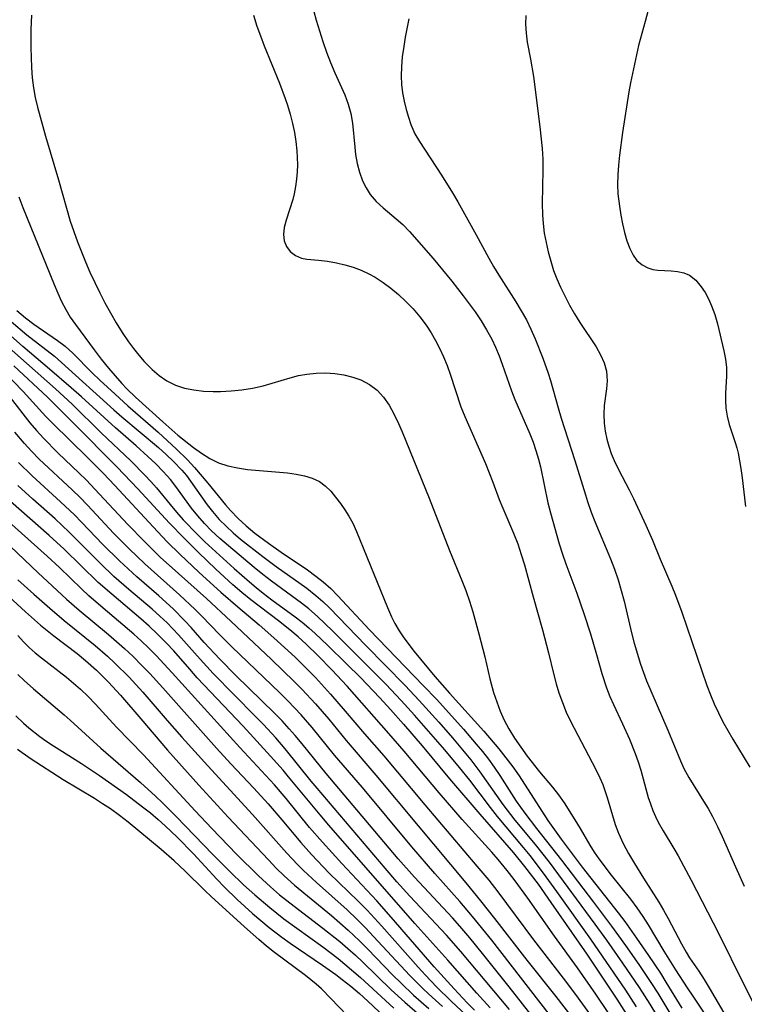
# Model space of a CAD drawing. Extents: x 1581100 to 1589302, y 2846625 to 2854827.
# Drawn here: x 1581690 to 1581810, y 2847248 to 2847412 of the extents above; entities that cross this region are included whole.
import ezdxf

# ---------------------------------------------------------------- set-up
doc = ezdxf.new("R2010")
doc.units = 0

msp = doc.modelspace()

# ---------------------------------------------------------------- linework, layer by layer
at = {"layer": 'WIL_049_Contours', "color": 0}
for points in [[(1581691.55, 2847413.01, 134), (1581691.48, 2847410.6, 134), (1581691.47, 2847407.6, 134), (1581691.54, 2847404.3, 134), (1581691.67, 2847402.54, 134), (1581691.89, 2847400.92, 134), (1581692.2, 2847399.3, 134), (1581692.57, 2847397.67, 134), (1581692.98, 2847396.05, 134), (1581693.87, 2847392.84, 134), (1581696.04, 2847385.58, 134), (1581698.01, 2847378.73, 134), (1581698.58, 2847377.01, 134), (1581699.19, 2847375.3, 134), (1581700.54, 2847371.93, 134), (1581701.27, 2847370.26, 134), (1581702.08, 2847368.53, 134), (1581702.92, 2847366.82, 134), (1581703.79, 2847365.13, 134), (1581704.71, 2847363.46, 134), (1581705.66, 2847361.81, 134), (1581706.65, 2847360.21, 134), (1581707.7, 2847358.65, 134), (1581708.53, 2847357.52, 134), (1581709.4, 2847356.43, 134), (1581710.3, 2847355.39, 134), (1581711.63, 2847354.03, 134), (1581712.78, 2847353.04, 134), (1581714.1, 2847352.14, 134), (1581715.52, 2847351.44, 134), (1581717, 2847350.96, 134), (1581718.55, 2847350.64, 134), (1581720.15, 2847350.46, 134), (1581721.79, 2847350.38, 134), (1581723.02, 2847350.38, 134), (1581724.8, 2847350.47, 134), (1581726.57, 2847350.66, 134), (1581728.34, 2847350.96, 134), (1581730.09, 2847351.35, 134), (1581734.61, 2847352.67, 134), (1581736, 2847353.02, 134), (1581737.39, 2847353.29, 134), (1581738.94, 2847353.45, 134), (1581740.49, 2847353.47, 134), (1581742.03, 2847353.36, 134), (1581743.53, 2847353.14, 134), (1581744.99, 2847352.79, 134), (1581746.37, 2847352.3, 134), (1581747.79, 2847351.56, 134), (1581749.06, 2847350.61, 134), (1581750.12, 2847349.45, 134), (1581751.04, 2847348.11, 134), (1581751.85, 2847346.64, 134), (1581752.6, 2847345.08, 134), (1581753.2, 2847343.69, 134), (1581757.69, 2847332.63, 134), (1581761.07, 2847323.94, 134), (1581763.17, 2847318.92, 134), (1581763.82, 2847317.25, 134), (1581764.42, 2847315.51, 134), (1581764.97, 2847313.74, 134), (1581766, 2847310.06, 134), (1581766.97, 2847306.24, 134), (1581767.82, 2847302.58, 134), (1581768.44, 2847300.29, 134), (1581768.95, 2847298.73, 134), (1581769.54, 2847297.2, 134), (1581770.2, 2847295.71, 134), (1581770.95, 2847294.27, 134), (1581771.9, 2847292.71, 134), (1581772.94, 2847291.2, 134), (1581774.02, 2847289.74, 134), (1581776.08, 2847287.1, 134), (1581778.22, 2847284.54, 134), (1581779.21, 2847283.26, 134), (1581780.15, 2847281.93, 134), (1581781.97, 2847279.14, 134), (1581782.84, 2847277.7, 134), (1581784.42, 2847274.92, 134), (1581785.17, 2847273.76, 134), (1581785.96, 2847272.61, 134), (1581787.97, 2847269.94, 134), (1581791.19, 2847265.9, 134), (1581792.26, 2847264.49, 134), (1581793.28, 2847263.03, 134), (1581794.15, 2847261.67, 134), (1581796.74, 2847257.29, 134), (1581798.7, 2847254.15, 134), (1581800.61, 2847251.2, 134), (1581801.57, 2847249.81, 134), (1581805.44, 2847243.95, 134)], [(1581728.51, 2847413.01, 136), (1581729.07, 2847411.16, 136), (1581729.64, 2847409.53, 136), (1581730.26, 2847407.91, 136), (1581732.8, 2847401.65, 136), (1581733.78, 2847399.12, 136), (1581734.17, 2847398, 136), (1581734.62, 2847396.51, 136), (1581735, 2847394.99, 136), (1581735.31, 2847393.47, 136), (1581735.55, 2847391.95, 136), (1581735.71, 2847390.43, 136), (1581735.78, 2847389.29, 136), (1581735.79, 2847388.11, 136), (1581735.75, 2847386.95, 136), (1581735.65, 2847385.7, 136), (1581735.5, 2847384.47, 136), (1581735.27, 2847383.29, 136), (1581735.02, 2847382.35, 136), (1581733.91, 2847378.9, 136), (1581733.62, 2847377.68, 136), (1581733.48, 2847376.52, 136), (1581733.57, 2847375.46, 136), (1581733.96, 2847374.49, 136), (1581734.61, 2847373.67, 136), (1581735.46, 2847373.02, 136), (1581736.47, 2847372.59, 136), (1581737.34, 2847372.4, 136), (1581739.29, 2847372.23, 136), (1581740.79, 2847372.05, 136), (1581742.32, 2847371.79, 136), (1581743.69, 2847371.48, 136), (1581745.06, 2847371.08, 136), (1581746.41, 2847370.58, 136), (1581747.7, 2847369.97, 136), (1581748.71, 2847369.39, 136), (1581750.04, 2847368.53, 136), (1581751.35, 2847367.58, 136), (1581752.62, 2847366.54, 136), (1581753.86, 2847365.37, 136), (1581755.04, 2847364.12, 136), (1581756.15, 2847362.79, 136), (1581757.19, 2847361.39, 136), (1581758.02, 2847360.14, 136), (1581758.79, 2847358.84, 136), (1581759.5, 2847357.5, 136), (1581760.12, 2847356.13, 136), (1581760.69, 2847354.72, 136), (1581761.21, 2847353.29, 136), (1581763, 2847347.83, 136), (1581763.63, 2847346.23, 136), (1581767.06, 2847338.39, 136), (1581768.31, 2847335.27, 136), (1581769.38, 2847332.39, 136), (1581769.96, 2847330.99, 136), (1581771.77, 2847326.79, 136), (1581772.46, 2847325.02, 136), (1581773.03, 2847323.29, 136), (1581773.55, 2847321.54, 136), (1581774.99, 2847316.22, 136), (1581776.57, 2847310.72, 136), (1581777.58, 2847306.9, 136), (1581778.41, 2847303.45, 136), (1581778.86, 2847301.75, 136), (1581779.31, 2847300.27, 136), (1581779.88, 2847298.64, 136), (1581780.52, 2847297.06, 136), (1581781.24, 2847295.51, 136), (1581784.85, 2847288.67, 136), (1581785.51, 2847287.38, 136), (1581786.13, 2847286.09, 136), (1581786.59, 2847284.98, 136), (1581787.01, 2847283.86, 136), (1581787.35, 2847282.83, 136), (1581788.68, 2847278.37, 136), (1581789.21, 2847276.92, 136), (1581789.98, 2847275.2, 136), (1581790.88, 2847273.52, 136), (1581791.85, 2847271.87, 136), (1581793.37, 2847269.39, 136), (1581795.9, 2847265.43, 136), (1581796.71, 2847264.1, 136), (1581797.48, 2847262.71, 136), (1581799.67, 2847258.48, 136), (1581800.44, 2847257.12, 136), (1581801.02, 2847256.19, 136), (1581802.56, 2847253.92, 136), (1581803.44, 2847252.56, 136), (1581804.29, 2847251.16, 136), (1581807.68, 2847245.38, 136)], [(1581738.55, 2847413.61, 138), (1581738.93, 2847412.14, 138), (1581739.45, 2847410.36, 138), (1581740.03, 2847408.59, 138), (1581740.66, 2847406.84, 138), (1581741.32, 2847405.11, 138), (1581742.03, 2847403.42, 138), (1581743.67, 2847399.73, 138), (1581744.23, 2847398.18, 138), (1581744.67, 2847396.62, 138), (1581744.94, 2847395.05, 138), (1581745.34, 2847391.03, 138), (1581745.48, 2847389.83, 138), (1581745.76, 2847388.32, 138), (1581746.14, 2847386.85, 138), (1581746.65, 2847385.44, 138), (1581747.22, 2847384.26, 138), (1581747.92, 2847383.17, 138), (1581748.92, 2847382, 138), (1581750.05, 2847380.93, 138), (1581752.24, 2847379.13, 138), (1581753.32, 2847378.18, 138), (1581754.46, 2847377.01, 138), (1581758.39, 2847372.48, 138), (1581761.49, 2847368.76, 138), (1581763.39, 2847366.32, 138), (1581765.35, 2847363.63, 138), (1581766.34, 2847362.15, 138), (1581767.27, 2847360.64, 138), (1581768.12, 2847359.1, 138), (1581768.77, 2847357.73, 138), (1581769.35, 2847356.33, 138), (1581769.87, 2847354.91, 138), (1581771.39, 2847350.5, 138), (1581771.96, 2847349.06, 138), (1581774.46, 2847343.34, 138), (1581775, 2847341.96, 138), (1581775.48, 2847340.56, 138), (1581775.91, 2847339.14, 138), (1581776.25, 2847337.85, 138), (1581777.47, 2847331.88, 138), (1581777.89, 2847330.21, 138), (1581779.36, 2847325.04, 138), (1581779.91, 2847323.3, 138), (1581780.47, 2847321.7, 138), (1581782.28, 2847316.83, 138), (1581783.45, 2847313.44, 138), (1581784.55, 2847310.04, 138), (1581785.57, 2847306.62, 138), (1581786.45, 2847303.49, 138), (1581787.24, 2847301.06, 138), (1581787.78, 2847299.66, 138), (1581788.37, 2847298.29, 138), (1581789.87, 2847295.11, 138), (1581791.03, 2847292.55, 138), (1581791.99, 2847290.17, 138), (1581792.49, 2847288.79, 138), (1581792.93, 2847287.4, 138), (1581794.17, 2847282.86, 138), (1581794.52, 2847281.76, 138), (1581794.92, 2847280.67, 138), (1581795.35, 2847279.7, 138), (1581795.82, 2847278.75, 138), (1581796.64, 2847277.28, 138), (1581798.41, 2847274.35, 138), (1581799.12, 2847273.11, 138), (1581801.28, 2847269.11, 138), (1581805.85, 2847260.24, 138), (1581810, 2847251.83, 138), (1581811.55, 2847248.78, 138)], [(1581773.78, 2847412.96, 142), (1581773.76, 2847411.47, 142), (1581773.85, 2847409.98, 142), (1581774.03, 2847408.51, 142), (1581774.59, 2847405.66, 142), (1581775.07, 2847402.78, 142), (1581776.14, 2847394.44, 142), (1581776.49, 2847390.83, 142), (1581776.6, 2847389.02, 142), (1581776.64, 2847387.21, 142), (1581776.52, 2847381.65, 142), (1581776.56, 2847379.8, 142), (1581776.67, 2847378.31, 142), (1581776.87, 2847376.73, 142), (1581777.15, 2847375.16, 142), (1581777.51, 2847373.59, 142), (1581777.93, 2847372.05, 142), (1581778.42, 2847370.53, 142), (1581778.95, 2847369.12, 142), (1581779.55, 2847367.73, 142), (1581780.43, 2847365.94, 142), (1581781.06, 2847364.77, 142), (1581781.91, 2847363.3, 142), (1581782.79, 2847361.87, 142), (1581785.48, 2847357.81, 142), (1581786.24, 2847356.49, 142), (1581786.83, 2847355.15, 142), (1581787.19, 2847353.75, 142), (1581787.29, 2847352.95, 142), (1581787.3, 2847352.14, 142), (1581787.19, 2847350.83, 142), (1581786.84, 2847348.07, 142), (1581786.76, 2847346.61, 142), (1581786.81, 2847345.11, 142), (1581786.98, 2847343.79, 142), (1581787.26, 2847342.46, 142), (1581787.6, 2847341.27, 142), (1581788.01, 2847340.08, 142), (1581788.49, 2847338.91, 142), (1581789.28, 2847337.28, 142), (1581791, 2847334.04, 142), (1581791.71, 2847332.57, 142), (1581793.74, 2847328.17, 142), (1581794.84, 2847325.65, 142), (1581796.13, 2847322.51, 142), (1581798.07, 2847318.02, 142), (1581798.69, 2847316.51, 142), (1581799.72, 2847313.69, 142), (1581803.93, 2847301.48, 142), (1581804.52, 2847299.93, 142), (1581805.15, 2847298.41, 142), (1581805.83, 2847296.91, 142), (1581806.58, 2847295.43, 142), (1581807.38, 2847293.97, 142), (1581808.21, 2847292.54, 142), (1581811.07, 2847287.9, 142)], [(1581794.08, 2847413.61, 144), (1581793.66, 2847411.95, 144), (1581792.53, 2847407.95, 144), (1581791.19, 2847401.73, 144), (1581790.92, 2847400.26, 144), (1581789.89, 2847393.48, 144), (1581789.39, 2847389.7, 144), (1581789.22, 2847388.06, 144), (1581789.09, 2847386.44, 144), (1581789.04, 2847384.83, 144), (1581789.1, 2847383.26, 144), (1581789.35, 2847381.22, 144), (1581789.6, 2847379.72, 144), (1581789.88, 2847378.25, 144), (1581790.21, 2847376.82, 144), (1581790.61, 2847375.46, 144), (1581791.07, 2847374.19, 144), (1581791.64, 2847373.07, 144), (1581792.27, 2847372.18, 144), (1581793.12, 2847371.44, 144), (1581794.1, 2847370.93, 144), (1581794.92, 2847370.7, 144), (1581795.78, 2847370.57, 144), (1581797.97, 2847370.46, 144), (1581799.04, 2847370.37, 144), (1581800.08, 2847370.13, 144), (1581801.01, 2847369.71, 144), (1581802.05, 2847368.89, 144), (1581802.97, 2847367.82, 144), (1581803.61, 2847366.85, 144), (1581804.19, 2847365.79, 144), (1581804.7, 2847364.65, 144), (1581805.22, 2847363.18, 144), (1581805.65, 2847361.66, 144), (1581806.73, 2847357.15, 144), (1581807.01, 2847355.75, 144), (1581807.17, 2847354.36, 144), (1581807.17, 2847352.95, 144), (1581806.99, 2847350.13, 144), (1581807, 2847348.89, 144), (1581807.09, 2847347.63, 144), (1581807.31, 2847346.25, 144), (1581807.64, 2847344.89, 144), (1581808.62, 2847341.9, 144), (1581808.87, 2847341.03, 144), (1581809.1, 2847340.13, 144), (1581809.36, 2847338.86, 144), (1581809.57, 2847337.56, 144), (1581809.78, 2847336.02, 144), (1581810.33, 2847331.26, 144)], [(1581754.35, 2847412.4, 140), (1581753.74, 2847409.31, 140), (1581753.48, 2847407.75, 140), (1581753.25, 2847406.07, 140), (1581753.1, 2847404.4, 140), (1581753.05, 2847402.92, 140), (1581753.11, 2847401.46, 140), (1581753.3, 2847400.05, 140), (1581753.58, 2847398.67, 140), (1581753.91, 2847397.3, 140), (1581754.26, 2847396.04, 140), (1581754.67, 2847394.8, 140), (1581755.35, 2847393.26, 140), (1581756.08, 2847391.96, 140), (1581759.74, 2847386.39, 140), (1581761.6, 2847383.43, 140), (1581762.47, 2847381.93, 140), (1581765.52, 2847376.45, 140), (1581767.65, 2847372.55, 140), (1581768.43, 2847371.2, 140), (1581769.33, 2847369.71, 140), (1581772.15, 2847365.31, 140), (1581773.04, 2847363.82, 140), (1581773.88, 2847362.31, 140), (1581774.64, 2847360.75, 140), (1581775.34, 2847359.16, 140), (1581776.61, 2847355.94, 140), (1581777.51, 2847353.45, 140), (1581777.91, 2847352.2, 140), (1581779.17, 2847347.69, 140), (1581779.69, 2847345.97, 140), (1581781.95, 2847338.91, 140), (1581783.7, 2847333.17, 140), (1581784.07, 2847332.06, 140), (1581784.68, 2847330.33, 140), (1581785.29, 2847328.76, 140), (1581787.89, 2847322.53, 140), (1581788.54, 2847320.8, 140), (1581789.14, 2847319.05, 140), (1581789.68, 2847317.28, 140), (1581790.17, 2847315.5, 140), (1581791.39, 2847310.24, 140), (1581791.84, 2847308.5, 140), (1581792.89, 2847305.03, 140), (1581793.37, 2847303.62, 140), (1581793.89, 2847302.24, 140), (1581797.39, 2847294.02, 140), (1581799.5, 2847288.91, 140), (1581800.09, 2847287.65, 140), (1581800.91, 2847286.19, 140), (1581803.36, 2847282.25, 140), (1581804.12, 2847280.98, 140), (1581804.84, 2847279.68, 140), (1581805.68, 2847278.02, 140), (1581806.46, 2847276.33, 140), (1581808.68, 2847271.3, 140), (1581810.14, 2847268.11, 140)], [(1581689.47, 2847382.76, 132), (1581690.12, 2847380.98, 132), (1581695.31, 2847368.16, 132), (1581695.92, 2847366.75, 132), (1581696.56, 2847365.37, 132), (1581697.25, 2847364.03, 132), (1581698, 2847362.76, 132), (1581698.86, 2847361.54, 132), (1581701.99, 2847357.29, 132), (1581703.16, 2847355.77, 132), (1581704.37, 2847354.26, 132), (1581705.46, 2847352.96, 132), (1581706.59, 2847351.69, 132), (1581707.4, 2847350.84, 132), (1581708.85, 2847349.43, 132), (1581713.42, 2847345.31, 132), (1581715.93, 2847343.14, 132), (1581718.52, 2847341.09, 132), (1581719.86, 2847340.11, 132), (1581721.24, 2847339.24, 132), (1581722.68, 2847338.53, 132), (1581724.23, 2847338.01, 132), (1581725.85, 2847337.67, 132), (1581727.52, 2847337.43, 132), (1581734.13, 2847336.83, 132), (1581735.58, 2847336.63, 132), (1581736.97, 2847336.35, 132), (1581738.27, 2847335.95, 132), (1581739.45, 2847335.39, 132), (1581740.44, 2847334.66, 132), (1581741.34, 2847333.79, 132), (1581742.16, 2847332.81, 132), (1581742.95, 2847331.76, 132), (1581743.67, 2847330.71, 132), (1581744.36, 2847329.62, 132), (1581744.99, 2847328.47, 132), (1581745.61, 2847327.1, 132), (1581750.78, 2847314.43, 132), (1581751.46, 2847312.9, 132), (1581752.01, 2847311.78, 132), (1581752.71, 2847310.58, 132), (1581753.5, 2847309.42, 132), (1581755.23, 2847307.14, 132), (1581758.64, 2847302.99, 132), (1581761.07, 2847300.21, 132), (1581766.79, 2847293.85, 132), (1581769.3, 2847290.93, 132), (1581770.49, 2847289.44, 132), (1581771.63, 2847287.92, 132), (1581772.66, 2847286.42, 132), (1581777.48, 2847279.03, 132), (1581778.55, 2847277.44, 132), (1581779.65, 2847275.89, 132), (1581783.17, 2847271.24, 132), (1581789.16, 2847263.67, 132), (1581790.24, 2847262.23, 132), (1581792.21, 2847259.45, 132), (1581794.21, 2847256.54, 132), (1581796.17, 2847253.59, 132), (1581797.11, 2847252.1, 132), (1581799.75, 2847247.81, 132)], [(1581689.11, 2847363.84, 130), (1581690.56, 2847362.63, 130), (1581691.95, 2847361.57, 130), (1581695.91, 2847358.88, 130), (1581697.16, 2847357.92, 130), (1581698.43, 2847356.78, 130), (1581701.68, 2847353.49, 130), (1581702.92, 2847352.29, 130), (1581705.47, 2847349.91, 130), (1581707.61, 2847347.98, 130), (1581712.62, 2847343.62, 130), (1581715.71, 2847340.8, 130), (1581717.53, 2847339, 130), (1581718.69, 2847337.73, 130), (1581720.9, 2847335.11, 130), (1581723.83, 2847331.5, 130), (1581724.64, 2847330.56, 130), (1581725.93, 2847329.25, 130), (1581727.3, 2847328.01, 130), (1581728.74, 2847326.82, 130), (1581730.99, 2847325.14, 130), (1581733.08, 2847323.67, 130), (1581737.47, 2847320.7, 130), (1581738.89, 2847319.67, 130), (1581740.07, 2847318.73, 130), (1581741.33, 2847317.59, 130), (1581742.54, 2847316.39, 130), (1581747.77, 2847310.73, 130), (1581756.74, 2847301.48, 130), (1581758.97, 2847299.12, 130), (1581763.44, 2847294.19, 130), (1581765.55, 2847291.73, 130), (1581766.57, 2847290.48, 130), (1581767.56, 2847289.21, 130), (1581768.5, 2847287.91, 130), (1581769.45, 2847286.51, 130), (1581772.19, 2847282.24, 130), (1581773.61, 2847280.22, 130), (1581775.55, 2847277.67, 130), (1581779.71, 2847272.4, 130), (1581785.04, 2847265.42, 130), (1581788.05, 2847261.43, 130), (1581790.39, 2847258.2, 130), (1581792.59, 2847255.06, 130), (1581794.72, 2847251.87, 130), (1581795.75, 2847250.26, 130), (1581798.6, 2847245.58, 130)], [(1581688.16, 2847362.03, 128), (1581690.79, 2847359.8, 128), (1581695.38, 2847356.26, 128), (1581696.57, 2847355.22, 128), (1581705.27, 2847347.33, 128), (1581706.59, 2847346.17, 128), (1581712.67, 2847341.05, 128), (1581713.96, 2847339.91, 128), (1581715.19, 2847338.74, 128), (1581716.58, 2847337.28, 128), (1581717.33, 2847336.39, 128), (1581718.04, 2847335.47, 128), (1581720.8, 2847331.52, 128), (1581721.65, 2847330.4, 128), (1581722.79, 2847329.09, 128), (1581723.92, 2847327.96, 128), (1581725.11, 2847326.88, 128), (1581726.35, 2847325.84, 128), (1581730.02, 2847322.95, 128), (1581732.28, 2847321.25, 128), (1581737.37, 2847317.65, 128), (1581738.87, 2847316.46, 128), (1581740.02, 2847315.44, 128), (1581741.13, 2847314.37, 128), (1581747.17, 2847308.11, 128), (1581753.7, 2847301.47, 128), (1581756.03, 2847299, 128), (1581759.3, 2847295.38, 128), (1581761.59, 2847292.78, 128), (1581762.72, 2847291.46, 128), (1581764.65, 2847289.08, 128), (1581766.14, 2847287.09, 128), (1581769.99, 2847281.68, 128), (1581771.99, 2847279.09, 128), (1581775.32, 2847275.02, 128), (1581777.65, 2847272.06, 128), (1581785.26, 2847261.78, 128), (1581787.21, 2847259.09, 128), (1581789.87, 2847255.29, 128), (1581792.64, 2847251.21, 128), (1581794.41, 2847248.44, 128), (1581797.93, 2847242.67, 128)], [(1581792.2, 2847248.02, 126), (1581790.41, 2847250.78, 126), (1581788.5, 2847253.63, 126), (1581784.59, 2847259.28, 126), (1581778.93, 2847267.22, 126), (1581776.74, 2847270.24, 126), (1581774.49, 2847273.19, 126), (1581773.42, 2847274.51, 126), (1581769.09, 2847279.69, 126), (1581767.91, 2847281.19, 126), (1581764.46, 2847285.73, 126), (1581762.77, 2847287.85, 126), (1581760.32, 2847290.78, 126), (1581755.27, 2847296.51, 126), (1581753.07, 2847298.96, 126), (1581750.5, 2847301.67, 126), (1581741.64, 2847310.54, 126), (1581739.14, 2847312.95, 126), (1581737.71, 2847314.21, 126), (1581736.5, 2847315.17, 126), (1581731.48, 2847318.8, 126), (1581730.02, 2847319.93, 126), (1581728.6, 2847321.1, 126), (1581724.33, 2847324.7, 126), (1581722.91, 2847325.93, 126), (1581721.53, 2847327.21, 126), (1581720.35, 2847328.42, 126), (1581719.22, 2847329.68, 126), (1581718.16, 2847330.98, 126), (1581715.56, 2847334.56, 126), (1581714.66, 2847335.72, 126), (1581713.48, 2847337.06, 126), (1581712.22, 2847338.34, 126), (1581710.9, 2847339.59, 126), (1581708.96, 2847341.32, 126), (1581705.52, 2847344.31, 126), (1581699.86, 2847349.51, 126), (1581698.19, 2847351, 126), (1581694.58, 2847354.12, 126), (1581690.15, 2847357.87, 126), (1581687.6, 2847360.12, 126)], [(1581687.36, 2847358.11, 124), (1581695.56, 2847350.83, 124), (1581698.33, 2847348.25, 124), (1581703.16, 2847343.53, 124), (1581708.09, 2847338.82, 124), (1581710.41, 2847336.48, 124), (1581711.4, 2847335.43, 124), (1581712.36, 2847334.35, 124), (1581714.62, 2847331.59, 124), (1581715.7, 2847330.3, 124), (1581716.82, 2847329.03, 124), (1581719.17, 2847326.57, 124), (1581720.39, 2847325.38, 124), (1581725.26, 2847320.94, 124), (1581727.82, 2847318.69, 124), (1581728.95, 2847317.75, 124), (1581730.09, 2847316.84, 124), (1581731.55, 2847315.73, 124), (1581735.41, 2847312.91, 124), (1581736.57, 2847312, 124), (1581737.68, 2847311.06, 124), (1581738.74, 2847310.11, 124), (1581740.81, 2847308.16, 124), (1581743.99, 2847305.09, 124), (1581746.27, 2847302.82, 124), (1581749.53, 2847299.41, 124), (1581751.3, 2847297.47, 124), (1581753.45, 2847295.04, 124), (1581756.56, 2847291.43, 124), (1581761.12, 2847285.97, 124), (1581766.15, 2847280.05, 124), (1581771.77, 2847273.64, 124), (1581773.6, 2847271.38, 124), (1581775.82, 2847268.41, 124), (1581777.97, 2847265.38, 124), (1581783.92, 2847256.76, 124), (1581786.95, 2847252.27, 124), (1581788.94, 2847249.26, 124), (1581790.87, 2847246.22, 124)], [(1581789.44, 2847244.18, 122), (1581785.46, 2847250.1, 122), (1581782.39, 2847254.49, 122), (1581778.59, 2847259.79, 122), (1581774.13, 2847266.09, 122), (1581771.85, 2847269.2, 122), (1581770.68, 2847270.72, 122), (1581769.21, 2847272.5, 122), (1581768.14, 2847273.72, 122), (1581763.21, 2847279.2, 122), (1581759.36, 2847283.6, 122), (1581753.54, 2847290.56, 122), (1581751.03, 2847293.46, 122), (1581744.06, 2847301.34, 122), (1581741.55, 2847304.07, 122), (1581739.25, 2847306.42, 122), (1581737.27, 2847308.33, 122), (1581735.91, 2847309.55, 122), (1581734.52, 2847310.74, 122), (1581732.66, 2847312.22, 122), (1581728.05, 2847315.73, 122), (1581726.55, 2847316.95, 122), (1581725.08, 2847318.22, 122), (1581722.21, 2847320.83, 122), (1581719.33, 2847323.58, 122), (1581716.9, 2847326.01, 122), (1581714.53, 2847328.48, 122), (1581709.26, 2847334.17, 122), (1581705.82, 2847337.79, 122), (1581698.52, 2847345.16, 122), (1581694.21, 2847349.42, 122), (1581688.64, 2847354.66, 122)], [(1581686.85, 2847353.83, 120), (1581690.19, 2847350.39, 120), (1581693.96, 2847346.23, 120), (1581695.09, 2847345.04, 120), (1581700.9, 2847339.39, 120), (1581703.47, 2847336.79, 120), (1581705.42, 2847334.73, 120), (1581711.78, 2847327.85, 120), (1581714.15, 2847325.38, 120), (1581716.23, 2847323.31, 120), (1581719.47, 2847320.26, 120), (1581723.05, 2847317.01, 120), (1581725.91, 2847314.53, 120), (1581729.45, 2847311.59, 120), (1581731.9, 2847309.42, 120), (1581735.4, 2847306.18, 120), (1581737.49, 2847304.12, 120), (1581738.79, 2847302.78, 120), (1581741.31, 2847300.03, 120), (1581743.76, 2847297.21, 120), (1581746.97, 2847293.44, 120), (1581750.16, 2847289.78, 120), (1581756.98, 2847281.59, 120), (1581765.65, 2847271.43, 120), (1581767.62, 2847269.08, 120), (1581769.11, 2847267.16, 120), (1581775.05, 2847259.17, 120), (1581780, 2847252.79, 120), (1581782.04, 2847250.08, 120), (1581787.9, 2847242.01, 120)], [(1581688.03, 2847349.36, 118), (1581691.29, 2847345.19, 118), (1581692.39, 2847343.87, 118), (1581693.54, 2847342.61, 118), (1581695.96, 2847340.19, 118), (1581699.51, 2847336.81, 118), (1581700.64, 2847335.69, 118), (1581702.88, 2847333.32, 118), (1581707.59, 2847328.24, 118), (1581710.28, 2847325.46, 118), (1581713.03, 2847322.79, 118), (1581714.44, 2847321.49, 118), (1581720.66, 2847315.92, 118), (1581724.73, 2847312.19, 118), (1581731.48, 2847305.79, 118), (1581735.28, 2847302.13, 118), (1581736.51, 2847300.87, 118), (1581738.8, 2847298.41, 118), (1581741, 2847295.87, 118), (1581743.93, 2847292.32, 118), (1581748.86, 2847286.57, 118), (1581755.88, 2847278.1, 118), (1581763.84, 2847268.64, 118), (1581766.28, 2847265.66, 118), (1581768.59, 2847262.71, 118), (1581773.95, 2847255.78, 118), (1581778.76, 2847249.73, 118), (1581785.45, 2847241.16, 118)], [(1581777.68, 2847246.79, 116), (1581768.12, 2847259.09, 116), (1581764.95, 2847263.04, 116), (1581762.84, 2847265.51, 116), (1581758.68, 2847270.17, 116), (1581754.81, 2847274.64, 116), (1581746.6, 2847284.49, 116), (1581741.99, 2847289.89, 116), (1581738.23, 2847294.51, 116), (1581736.42, 2847296.58, 116), (1581734.21, 2847298.92, 116), (1581732.89, 2847300.23, 116), (1581724.87, 2847307.92, 116), (1581722.87, 2847309.92, 116), (1581719.86, 2847313.07, 116), (1581718.78, 2847314.13, 116), (1581716.19, 2847316.58, 116), (1581710.41, 2847321.72, 116), (1581707.79, 2847324.2, 116), (1581705.24, 2847326.76, 116), (1581700.86, 2847331.46, 116), (1581699.64, 2847332.73, 116), (1581698.31, 2847334.04, 116), (1581692.85, 2847339.14, 116), (1581691.54, 2847340.46, 116), (1581690.39, 2847341.71, 116), (1581688.81, 2847343.62, 116)], [(1581778.3, 2847242.07, 114), (1581771, 2847251.36, 114), (1581766.58, 2847256.91, 114), (1581764.48, 2847259.49, 114), (1581762.83, 2847261.42, 114), (1581761.6, 2847262.8, 114), (1581755.26, 2847269.58, 114), (1581752.57, 2847272.63, 114), (1581744.2, 2847282.58, 114), (1581740.56, 2847286.83, 114), (1581736.61, 2847291.74, 114), (1581735.44, 2847293.14, 114), (1581734.44, 2847294.28, 114), (1581733.24, 2847295.58, 114), (1581732, 2847296.85, 114), (1581725.56, 2847303.15, 114), (1581722.89, 2847305.85, 114), (1581720.31, 2847308.61, 114), (1581718.11, 2847311.11, 114), (1581717.08, 2847312.22, 114), (1581715.12, 2847314.2, 114), (1581712.74, 2847316.36, 114), (1581709.08, 2847319.54, 114), (1581706.21, 2847322.19, 114), (1581703.43, 2847324.94, 114), (1581699.9, 2847328.65, 114), (1581698.73, 2847329.84, 114), (1581696.4, 2847332.05, 114), (1581691.65, 2847336.35, 114), (1581689.38, 2847338.56, 114)], [(1581771.09, 2847247.57, 112), (1581762.99, 2847257.22, 112), (1581760.6, 2847259.91, 112), (1581754.5, 2847266.43, 112), (1581752.35, 2847268.81, 112), (1581750.38, 2847271.06, 112), (1581739.08, 2847284.37, 112), (1581738.11, 2847285.53, 112), (1581733.76, 2847290.94, 112), (1581732.19, 2847292.75, 112), (1581730.15, 2847294.96, 112), (1581728.77, 2847296.39, 112), (1581721.8, 2847303.49, 112), (1581719.11, 2847306.4, 112), (1581716.03, 2847309.91, 112), (1581714.14, 2847311.87, 112), (1581712.91, 2847313.03, 112), (1581711.63, 2847314.16, 112), (1581707.73, 2847317.46, 112), (1581705.28, 2847319.62, 112), (1581703.03, 2847321.75, 112), (1581697.84, 2847326.98, 112), (1581695.49, 2847329.17, 112), (1581691.77, 2847332.48, 112), (1581689.29, 2847334.73, 112)], [(1581767.86, 2847247.82, 110), (1581765.62, 2847250.31, 110), (1581760.81, 2847255.79, 110), (1581755.33, 2847261.87, 110), (1581741.03, 2847278.21, 110), (1581739.57, 2847279.94, 110), (1581734.33, 2847286.3, 110), (1581733.44, 2847287.37, 110), (1581731.34, 2847289.74, 110), (1581726.78, 2847294.73, 110), (1581719.14, 2847302.77, 110), (1581717.89, 2847304.16, 110), (1581715.22, 2847307.21, 110), (1581714.03, 2847308.51, 110), (1581712.48, 2847310.09, 110), (1581711.14, 2847311.35, 110), (1581709.76, 2847312.56, 110), (1581704.91, 2847316.64, 110), (1581702.68, 2847318.62, 110), (1581696.99, 2847324.15, 110), (1581694.53, 2847326.41, 110), (1581688.09, 2847332.1, 110)], [(1581765.23, 2847247.48, 108), (1581764.01, 2847248.7, 108), (1581761.86, 2847250.98, 108), (1581758.54, 2847254.67, 108), (1581751.42, 2847262.93, 108), (1581749.01, 2847265.64, 108), (1581743.19, 2847271.83, 108), (1581739.96, 2847275.39, 108), (1581737.83, 2847277.86, 108), (1581733.94, 2847282.67, 108), (1581731.97, 2847284.95, 108), (1581726.22, 2847291.15, 108), (1581714.97, 2847303.59, 108), (1581712.29, 2847306.46, 108), (1581711.06, 2847307.7, 108), (1581709.8, 2847308.91, 108), (1581708.57, 2847310.02, 108), (1581703.48, 2847314.34, 108), (1581701.12, 2847316.4, 108), (1581699.88, 2847317.55, 108), (1581696.22, 2847321.09, 108), (1581694.19, 2847323, 108), (1581685.6, 2847330.65, 108)], [(1581688.06, 2847324.6, 106), (1581692.69, 2847320.23, 106), (1581697.4, 2847315.85, 106), (1581699.49, 2847314.01, 106), (1581704.37, 2847309.95, 106), (1581707.02, 2847307.64, 106), (1581708.46, 2847306.28, 106), (1581709.86, 2847304.88, 106), (1581711.24, 2847303.45, 106), (1581713.42, 2847301.08, 106), (1581722.32, 2847291.06, 106), (1581724.74, 2847288.43, 106), (1581728.54, 2847284.41, 106), (1581730.94, 2847281.79, 106), (1581733.21, 2847279.13, 106), (1581736.34, 2847275.34, 106), (1581738.13, 2847273.33, 106), (1581741.1, 2847270.27, 106), (1581745.92, 2847265.57, 106), (1581747.38, 2847264.09, 106), (1581749.85, 2847261.41, 106), (1581755.9, 2847254.59, 106), (1581757.11, 2847253.26, 106), (1581758.96, 2847251.34, 106), (1581761.36, 2847248.98, 106), (1581763.93, 2847246.55, 106)], [(1581689.31, 2847319.03, 104), (1581691.93, 2847316.65, 104), (1581694.59, 2847314.32, 104), (1581697.02, 2847312.29, 104), (1581702.17, 2847308.11, 104), (1581704.21, 2847306.34, 104), (1581705.44, 2847305.2, 104), (1581707.8, 2847302.83, 104), (1581710.08, 2847300.36, 104), (1581714.13, 2847295.67, 104), (1581716.58, 2847292.87, 104), (1581720.92, 2847288.08, 104), (1581728.34, 2847280.01, 104), (1581734.03, 2847273.6, 104), (1581735.82, 2847271.69, 104), (1581736.8, 2847270.72, 104), (1581738.98, 2847268.69, 104), (1581744.05, 2847264.14, 104), (1581745.75, 2847262.53, 104), (1581747.12, 2847261.15, 104), (1581748.46, 2847259.74, 104), (1581754.48, 2847253.25, 104), (1581756.64, 2847251.07, 104), (1581757.59, 2847250.17, 104), (1581759.91, 2847248.08, 104)], [(1581687.79, 2847316.28, 102), (1581690.59, 2847313.72, 102), (1581693.08, 2847311.51, 102), (1581695.3, 2847309.74, 102), (1581699.15, 2847306.79, 102), (1581700.54, 2847305.65, 102), (1581702.37, 2847304, 102), (1581704.37, 2847302.01, 102), (1581706.36, 2847299.85, 102), (1581709.73, 2847295.95, 102), (1581714.2, 2847290.69, 102), (1581719.41, 2847284.88, 102), (1581724.28, 2847279.59, 102), (1581730.98, 2847272.44, 102), (1581732.28, 2847271.09, 102), (1581733.61, 2847269.79, 102), (1581735.31, 2847268.27, 102), (1581741.48, 2847263.19, 102), (1581744.25, 2847260.79, 102), (1581746.15, 2847259, 102), (1581747.54, 2847257.61, 102), (1581751.64, 2847253.34, 102), (1581753.03, 2847251.95, 102), (1581755.13, 2847249.96, 102), (1581757.67, 2847247.71, 102)], [(1581689.3, 2847309.78, 100), (1581690.26, 2847308.71, 100), (1581691.2, 2847307.79, 100), (1581692.19, 2847306.92, 100), (1581693.22, 2847306.08, 100), (1581697.37, 2847302.86, 100), (1581698.56, 2847301.88, 100), (1581699.72, 2847300.86, 100), (1581700.99, 2847299.63, 100), (1581702.22, 2847298.35, 100), (1581705.68, 2847294.56, 100), (1581710.17, 2847289.91, 100), (1581718.81, 2847280.6, 100), (1581721.55, 2847277.7, 100), (1581725.69, 2847273.41, 100), (1581729.33, 2847269.79, 100), (1581731.3, 2847267.98, 100), (1581732.84, 2847266.67, 100), (1581735.25, 2847264.77, 100), (1581740.05, 2847261.11, 100), (1581742.83, 2847258.88, 100), (1581744.2, 2847257.72, 100), (1581745.45, 2847256.59, 100), (1581746.68, 2847255.42, 100), (1581751.41, 2847250.82, 100), (1581753.65, 2847248.78, 100), (1581756.18, 2847246.61, 100)], [(1581689.28, 2847303.31, 98), (1581690.34, 2847302.3, 98), (1581691.88, 2847300.9, 98), (1581697.02, 2847296.57, 98), (1581697.99, 2847295.73, 98), (1581703.09, 2847291.03, 98), (1581709.72, 2847285.32, 98), (1581712.19, 2847283.08, 98), (1581713.36, 2847281.96, 98), (1581715.65, 2847279.67, 98), (1581721.75, 2847273.37, 98), (1581724.53, 2847270.54, 98), (1581726.84, 2847268.3, 98), (1581728.7, 2847266.62, 98), (1581731.19, 2847264.53, 98), (1581733.56, 2847262.66, 98), (1581740.04, 2847257.97, 98), (1581742.57, 2847256.05, 98), (1581743.71, 2847255.13, 98), (1581746.28, 2847252.88, 98), (1581751.86, 2847247.8, 98)], [(1581688.97, 2847296.41, 96), (1581690.23, 2847295.2, 96), (1581691.1, 2847294.45, 96), (1581692.95, 2847292.99, 96), (1581693.94, 2847292.29, 96), (1581695.24, 2847291.42, 96), (1581699.86, 2847288.48, 96), (1581702.88, 2847286.47, 96), (1581707.34, 2847283.31, 96), (1581710.03, 2847281.3, 96), (1581711.34, 2847280.26, 96), (1581712.62, 2847279.19, 96), (1581713.82, 2847278.12, 96), (1581715.79, 2847276.24, 96), (1581718.49, 2847273.47, 96), (1581722.37, 2847269.27, 96), (1581723.68, 2847267.9, 96), (1581725.78, 2847265.87, 96), (1581728.32, 2847263.56, 96), (1581731.09, 2847261.23, 96), (1581733.19, 2847259.6, 96), (1581734.57, 2847258.62, 96), (1581739.95, 2847254.97, 96), (1581742.17, 2847253.39, 96), (1581743.26, 2847252.57, 96), (1581744.66, 2847251.44, 96), (1581746.1, 2847250.22, 96), (1581747.52, 2847248.96, 96), (1581750.29, 2847246.37, 96)], [(1581748.25, 2847242.24, 94), (1581741.38, 2847249.42, 94), (1581739.82, 2847251, 94), (1581738.92, 2847251.81, 94), (1581737.16, 2847253.25, 94), (1581731.99, 2847257.05, 94), (1581730.67, 2847258.11, 94), (1581729.37, 2847259.21, 94), (1581727.02, 2847261.3, 94), (1581721.46, 2847266.35, 94), (1581720.38, 2847267.37, 94), (1581717.06, 2847270.65, 94), (1581715.31, 2847272.29, 94), (1581713.11, 2847274.19, 94), (1581707.64, 2847278.73, 94), (1581706.18, 2847279.85, 94), (1581704.68, 2847280.93, 94), (1581703.38, 2847281.81, 94), (1581702.05, 2847282.66, 94), (1581696.81, 2847285.79, 94), (1581691.33, 2847289.35, 94), (1581689.23, 2847290.82, 94)]]:
    msp.add_polyline3d(points, dxfattribs=at)

doc.saveas('drawing.dxf')
